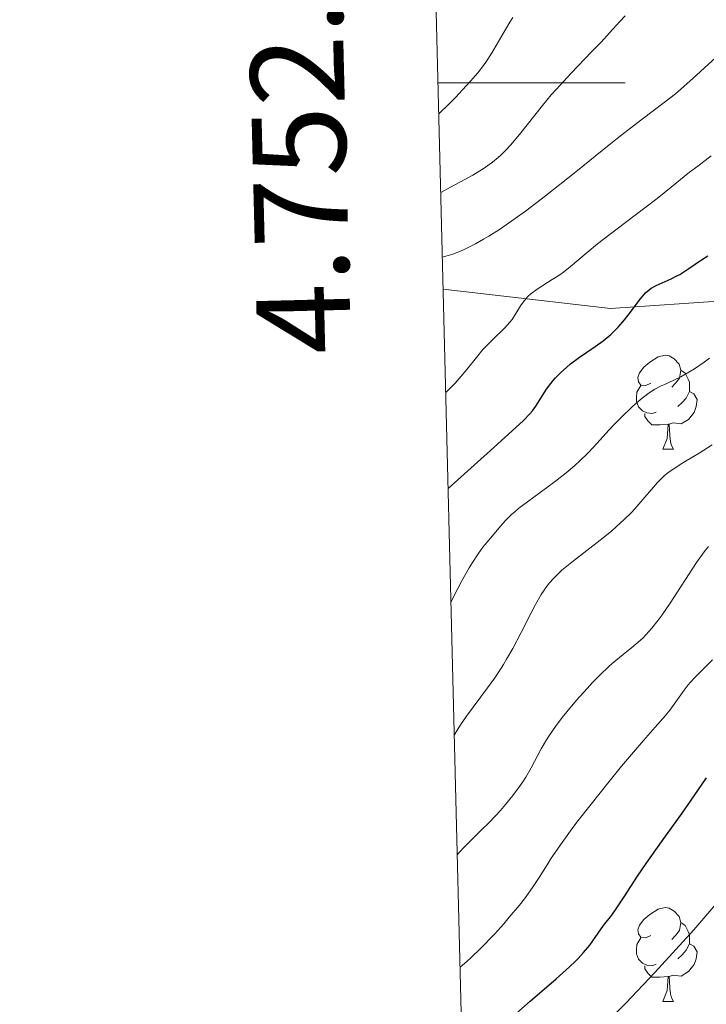
# Model space of a CAD drawing. Units: metres. Extents: x 670850 to 675378, y 4750984 to 4754066.
# Drawn here: x 671726 to 671799, y 4752402 to 4752507 of the extents above; entities that cross this region are included whole.
import ezdxf
from ezdxf.enums import TextEntityAlignment as Align

# ---------------------------------------------------------------- set-up
doc = ezdxf.new("R2010")
doc.units = ezdxf.units.M
doc.header["$MEASUREMENT"] = 0
doc.linetypes.add('DGN Style 3', pattern=[76.48564, 54.6326, -21.85304])
for name, color, linetype, lineweight in [('Carátula', 7, 'Continuous', 0), ('Elementos auxiliares', 7, 'Continuous', 0), ('Entidades rústicas y varios', 7, 'Continuous', 0), ('Relieve y altimetría', 7, 'Continuous', 0), ('Viales y ferrocarril', 7, 'Continuous', 0)]:
    doc.layers.add(name, color=color, linetype=linetype, lineweight=lineweight)
doc.styles.add('Style-arial', font='arial.shx', dxfattribs={"bigfont": 'arialbig.shx'})

msp = doc.modelspace()

# ---------------------------------------------------------------- linework, layer by layer
at = {"layer": 'Carátula', "color": 7, "linetype": 'Continuous', "lineweight": 0}
msp.add_line((671770.49, 4752500), (671790.49, 4752500), dxfattribs=at)
msp.add_3dface([(670924.67, 4750984.07), (675378.24, 4751096.63), (675303.2, 4754065.69), (670849.63, 4753953.13)], dxfattribs=at)
at = {"layer": 'Elementos auxiliares', "color": 250, "linetype": 'Continuous', "lineweight": 0}
msp.add_3dface([(671798.07, 4751399.97), (675199.99, 4751485.95), (675140.83, 4753799.31), (671740.06, 4753713.32)], dxfattribs=at)
at = {"layer": 'Entidades rústicas y varios', "color": 92, "linetype": 'Continuous', "lineweight": 0, "flags": 128}
for points in [[(671793.23, 4752467.93), (671792.7, 4752467.67), (671792.17, 4752467.72), (671791.91, 4752468.09), (671791.85, 4752468.52), (671792.01, 4752469.04), (671792.49, 4752469.63), (671793.13, 4752470.16), (671794.03, 4752470.75), (671794.77, 4752470.91), (671795.2, 4752470.85), (671795.73, 4752470.54), (671796.26, 4752469.95), (671796.42, 4752469.31), (671796.31, 4752468.46), (671795.88, 4752467.93), (671795.46, 4752467.51)], [(671796.42, 4752469.31), (671796.89, 4752469), (671797.21, 4752468.36), (671797.37, 4752468.04), (671797.37, 4752467.46), (671797.37, 4752467.03), (671797, 4752466.34), (671796.58, 4752465.86), (671796.1, 4752465.44)], [(671793.82, 4752464.85), (671793.39, 4752464.69), (671792.81, 4752464.75), (671792.33, 4752464.96), (671791.91, 4752465.39), (671791.69, 4752465.97), (671791.69, 4752466.39), (671791.75, 4752466.98), (671792.17, 4752467.67)], [(671797.37, 4752467.03), (671797.82, 4752466.78), (671798.17, 4752466.17), (671798.06, 4752465.44), (671797.85, 4752464.8), (671797.26, 4752464.06), (671796.47, 4752463.58), (671795.62, 4752463.69), (671795.19, 4752463.56)], [(671795.08, 4752463.56), (671794.19, 4752463.47), (671793.34, 4752463.47), (671792.92, 4752463.9), (671792.6, 4752464.38), (671792.6, 4752464.69)], [(671794.53, 4752460.87), (671794.97, 4752462.03), (671795.08, 4752463.56), (671795.19, 4752463.56), (671795.22, 4752462.97), (671795.26, 4752462.29), (671795.33, 4752461.67), (671795.44, 4752461.27), (671795.66, 4752460.87)], [(671794.53, 4752460.87), (671795.66, 4752460.87)], [(671793.23, 4752408.94), (671792.7, 4752408.67), (671792.17, 4752408.73), (671791.91, 4752409.1), (671791.85, 4752409.52), (671792.01, 4752410.04), (671792.49, 4752410.64), (671793.13, 4752411.17), (671794.03, 4752411.75), (671794.77, 4752411.91), (671795.2, 4752411.86), (671795.73, 4752411.54), (671796.26, 4752410.96), (671796.42, 4752410.32), (671796.31, 4752409.47), (671795.88, 4752408.94), (671795.46, 4752408.51)], [(671796.42, 4752410.32), (671796.89, 4752410), (671797.21, 4752409.36), (671797.37, 4752409.04), (671797.37, 4752408.46), (671797.37, 4752408.04), (671797, 4752407.35), (671796.58, 4752406.87), (671796.1, 4752406.45)], [(671793.82, 4752405.86), (671793.39, 4752405.7), (671792.81, 4752405.76), (671792.33, 4752405.97), (671791.91, 4752406.39), (671791.69, 4752406.98), (671791.69, 4752407.4), (671791.75, 4752407.98), (671792.17, 4752408.67)], [(671797.37, 4752408.04), (671797.82, 4752407.79), (671798.17, 4752407.17), (671798.06, 4752406.45), (671797.85, 4752405.81), (671797.26, 4752405.07), (671796.47, 4752404.59), (671795.62, 4752404.69), (671795.19, 4752404.56)], [(671795.08, 4752404.56), (671794.19, 4752404.48), (671793.34, 4752404.48), (671792.92, 4752404.91), (671792.6, 4752405.38), (671792.6, 4752405.7)], [(671794.53, 4752401.88), (671794.97, 4752403.04), (671795.08, 4752404.56), (671795.19, 4752404.56), (671795.22, 4752403.98), (671795.26, 4752403.29), (671795.33, 4752402.68), (671795.44, 4752402.28), (671795.66, 4752401.88)], [(671794.53, 4752401.88), (671795.66, 4752401.88)]]:
    msp.add_lwpolyline(points, dxfattribs=at)
at = {"layer": 'Relieve y altimetría', "color": 36, "linetype": 'Continuous', "lineweight": 0, "flags": 128}
for points, elevation in [([(671770.57, 4752496.69), (671771.72, 4752497.82), (671772.39, 4752498.5), (671773.51, 4752499.68), (671773.97, 4752500.2), (671774.74, 4752501.1), (671775.34, 4752501.87), (671775.66, 4752502.33), (671776.2, 4752503.16), (671776.96, 4752504.43), (671777.81, 4752505.9), (671778.17, 4752506.51), (671778.48, 4752506.99)], 1170), ([(671770.78, 4752488.29), (671771.84, 4752488.86), (671773.37, 4752489.69), (671774.21, 4752490.16), (671775.42, 4752490.91), (671775.96, 4752491.29), (671776.3, 4752491.54), (671776.91, 4752492.04), (671777.2, 4752492.29), (671777.73, 4752492.81), (671778.23, 4752493.34), (671779.21, 4752494.5), (671781.66, 4752497.59), (671782.6, 4752498.73), (671783.11, 4752499.31), (671784.73, 4752501.05), (671786.91, 4752503.32), (671787.91, 4752504.37), (671788.8, 4752505.35), (671789.91, 4752506.58), (671790.49, 4752507.18)], 1165), ([(671770.95, 4752481.38), (671771.32, 4752481.48), (671772.09, 4752481.72), (671772.88, 4752482.03), (671773.42, 4752482.27), (671774.51, 4752482.83), (671775.35, 4752483.3), (671775.91, 4752483.63), (671777.05, 4752484.35), (671778.74, 4752485.51), (671779.85, 4752486.31), (671781.98, 4752487.93), (671785.21, 4752490.49), (671788.79, 4752493.4), (671790.31, 4752494.61), (671792.3, 4752496.12), (671794.67, 4752497.9), (671795.86, 4752498.85), (671796.47, 4752499.37), (671797.72, 4752500.47), (671800.19, 4752502.71)], 1160), ([(671771.32, 4752466.92), (671771.93, 4752467.53), (671772.31, 4752467.93), (671772.98, 4752468.68), (671773.57, 4752469.39), (671774.59, 4752470.68), (671775.29, 4752471.52), (671775.64, 4752471.9), (671776.34, 4752472.6), (671777.63, 4752473.84), (671778.16, 4752474.44), (671778.4, 4752474.74), (671778.8, 4752475.37), (671779.31, 4752476.2), (671779.6, 4752476.6), (671779.92, 4752476.99), (671780.1, 4752477.18), (671780.4, 4752477.46), (671781.1, 4752477.98), (671782.69, 4752478.99), (671783.5, 4752479.52), (671783.89, 4752479.8), (671784.66, 4752480.41), (671786.43, 4752481.88), (671787.55, 4752482.8), (671789.63, 4752484.41), (671792.6, 4752486.66), (671793.9, 4752487.66), (671795.4, 4752488.86), (671796.79, 4752490.02), (671797.36, 4752490.48), (671798.24, 4752491.13), (671799.68, 4752492.21)], 1155), ([(671771.88, 4752444.52), (671772.61, 4752445.98), (671773.05, 4752446.82), (671773.82, 4752448.22), (671774.17, 4752448.79), (671774.77, 4752449.71), (671775.29, 4752450.42), (671776.12, 4752451.42), (671777.16, 4752452.66), (671777.71, 4752453.27), (671778.35, 4752453.89), (671778.72, 4752454.22), (671779.13, 4752454.56), (671780.05, 4752455.27), (671782.08, 4752456.74), (671783.06, 4752457.47), (671784.36, 4752458.5), (671785.13, 4752459.17), (671785.62, 4752459.61), (671786.52, 4752460.5), (671787.5, 4752461.53), (671788.76, 4752462.91), (671789.39, 4752463.58), (671790.03, 4752464.24), (671791.27, 4752465.43), (671792.13, 4752466.18), (671792.9, 4752466.78), (671793.37, 4752467.1), (671793.67, 4752467.28), (671794.26, 4752467.6), (671794.94, 4752467.91), (671795.91, 4752468.34), (671796.44, 4752468.6), (671797.31, 4752469.09), (671797.9, 4752469.45), (671798.93, 4752470.16), (671799.51, 4752470.6)], 1145), ([(671772.23, 4752430.31), (671772.6, 4752430.98), (671772.88, 4752431.44), (671773.52, 4752432.37), (671775.78, 4752435.37), (671776.56, 4752436.45), (671776.93, 4752437), (671777.48, 4752437.86), (671777.82, 4752438.44), (671778.48, 4752439.6), (671779.39, 4752441.31), (671780.44, 4752443.38), (671780.9, 4752444.27), (671781.53, 4752445.37), (671781.83, 4752445.83), (671782.02, 4752446.11), (671782.41, 4752446.61), (671782.82, 4752447.07), (671783.1, 4752447.36), (671783.72, 4752447.94), (671784.98, 4752448.96), (671787.82, 4752451.15), (671789.02, 4752452.12), (671789.58, 4752452.61), (671790.4, 4752453.35), (671791.17, 4752454.11), (671791.54, 4752454.51), (671792.59, 4752455.74), (671793.5, 4752456.82), (671793.96, 4752457.33), (671794.43, 4752457.8), (671794.67, 4752458.03), (671795.04, 4752458.34), (671795.82, 4752458.9), (671796.64, 4752459.42), (671797.78, 4752460.09), (671798.38, 4752460.44), (671799.79, 4752461.33)], 1140), ([(671772.55, 4752417.54), (671772.76, 4752417.8), (671773.37, 4752418.44), (671775.05, 4752420.09), (671775.98, 4752421.02), (671777.16, 4752422.28), (671777.71, 4752422.91), (671778.5, 4752423.87), (671779.21, 4752424.85), (671779.54, 4752425.34), (671779.86, 4752425.84), (671780.43, 4752426.84), (671781.52, 4752428.85), (671782.09, 4752429.83), (671782.4, 4752430.31), (671783.05, 4752431.26), (671783.75, 4752432.2), (671784.24, 4752432.83), (671785.3, 4752434.07), (671786.42, 4752435.32), (671787, 4752435.94), (671787.86, 4752436.81), (671788.7, 4752437.62), (671789.11, 4752437.98), (671790.26, 4752438.93), (671791.22, 4752439.68), (671791.68, 4752440.07), (671792.36, 4752440.68), (671792.69, 4752441.03), (671793.35, 4752441.77), (671794, 4752442.6), (671794.43, 4752443.19), (671795.29, 4752444.43), (671798.12, 4752448.77), (671798.94, 4752449.92), (671799.39, 4752450.49)], 1135), ([(671772.85, 4752405.53), (671773.56, 4752406.13), (671774.04, 4752406.58), (671775.04, 4752407.54), (671776.55, 4752409.11), (671777.51, 4752410.17), (671778.11, 4752410.87), (671779.2, 4752412.18), (671779.72, 4752412.85), (671780.59, 4752414.05), (671781.29, 4752415.12), (671782.15, 4752416.48), (671782.59, 4752417.17), (671783.75, 4752418.87), (671784.66, 4752420.12), (671785.33, 4752421.02), (671786.85, 4752422.97), (671788.79, 4752425.39), (671790.11, 4752427), (671792.45, 4752429.77), (671793.69, 4752431.17), (671794.81, 4752432.42), (671795.26, 4752432.98), (671795.91, 4752433.88), (671796.79, 4752435.14), (671797.23, 4752435.72), (671797.46, 4752435.99), (671797.93, 4752436.5), (671799.81, 4752438.39)], 1130), ([(671788.84, 4752399.97), (671790.55, 4752401.71), (671793.65, 4752404.97), (671796.3, 4752407.86), (671797.81, 4752409.54), (671800.19, 4752412.26)], 1120)]:
    msp.add_lwpolyline(points, dxfattribs=dict(at, elevation=elevation))
at = {"layer": 'Relieve y altimetría', "color": 36, "linetype": 'Continuous', "lineweight": 30, "flags": 128}
for points, elevation in [([(671771.57, 4752456.69), (671776.09, 4752460.72), (671777.63, 4752462.12), (671779.61, 4752463.95), (671780.31, 4752464.67), (671780.6, 4752464.99), (671780.96, 4752465.49), (671782.1, 4752467.28), (671782.55, 4752467.91), (671782.79, 4752468.22), (671783.05, 4752468.51), (671783.6, 4752469.08), (671784.21, 4752469.62), (671784.65, 4752469.98), (671785.62, 4752470.7), (671787.27, 4752471.83), (671788.13, 4752472.46), (671788.96, 4752473.14), (671789.36, 4752473.51), (671789.73, 4752473.9), (671790.43, 4752474.71), (671791.06, 4752475.51), (671791.77, 4752476.49), (671792.08, 4752476.9), (671792.29, 4752477.17), (671792.68, 4752477.59), (671793.04, 4752477.91), (671793.28, 4752478.08), (671793.81, 4752478.36), (671795.4, 4752479.07), (671796.01, 4752479.38), (671796.33, 4752479.55), (671797.31, 4752480.18), (671798.65, 4752481.1), (671799.31, 4752481.55)], 1150), ([(671778.52, 4752400.32), (671780.33, 4752401.92), (671783.1, 4752404.29), (671784.56, 4752405.58), (671785.13, 4752406.13), (671785.47, 4752406.47), (671786.05, 4752407.1), (671786.71, 4752407.9), (671787.05, 4752408.37), (671787.6, 4752409.18), (671788.19, 4752409.98), (671789.05, 4752411.11), (671789.54, 4752411.78), (671790.37, 4752413.05), (671791.82, 4752415.26), (671792.73, 4752416.61), (671794.36, 4752418.92), (671796.57, 4752421.98), (671797.48, 4752423.27), (671799.19, 4752425.78)], 1125)]:
    msp.add_lwpolyline(points, dxfattribs=dict(at, elevation=elevation))
at = {"layer": 'Viales y ferrocarril', "color": 250, "linetype": 'DGN Style 3', "lineweight": 0}
msp.add_polyline3d([(671771.04, 4752477.97, 1158.52), (671788.93, 4752475.89, 1151.17), (671810.93, 4752477.39, 1143.31), (671818.93, 4752474.89, 1140), (671824.43, 4752467.89, 1139.32), (671827.43, 4752448.89, 1133.75), (671836.93, 4752426.39, 1126.75), (671847.93, 4752397.39, 1118.23), (671847.43, 4752380.89, 1111.43), (671846.43, 4752365.39, 1106.11), (671838.93, 4752353.39, 1098.81), (671836.43, 4752339.89, 1093.24), (671836.43, 4752328.39, 1087.98), (671843.02, 4752317.9, 1083.4)], dxfattribs=at)

# ---------------------------------------------------------------- texts
at = {"layer": 'Carátula', "color": 7, "linetype": 'Continuous', "lineweight": 0, "style": 'Style-arial'}
msp.add_text('4.752.500', height=10, rotation=91.4365, dxfattribs=at).set_placement((671760.45, 4752501.42), align=Align.CENTER)

doc.saveas('drawing.dxf')
